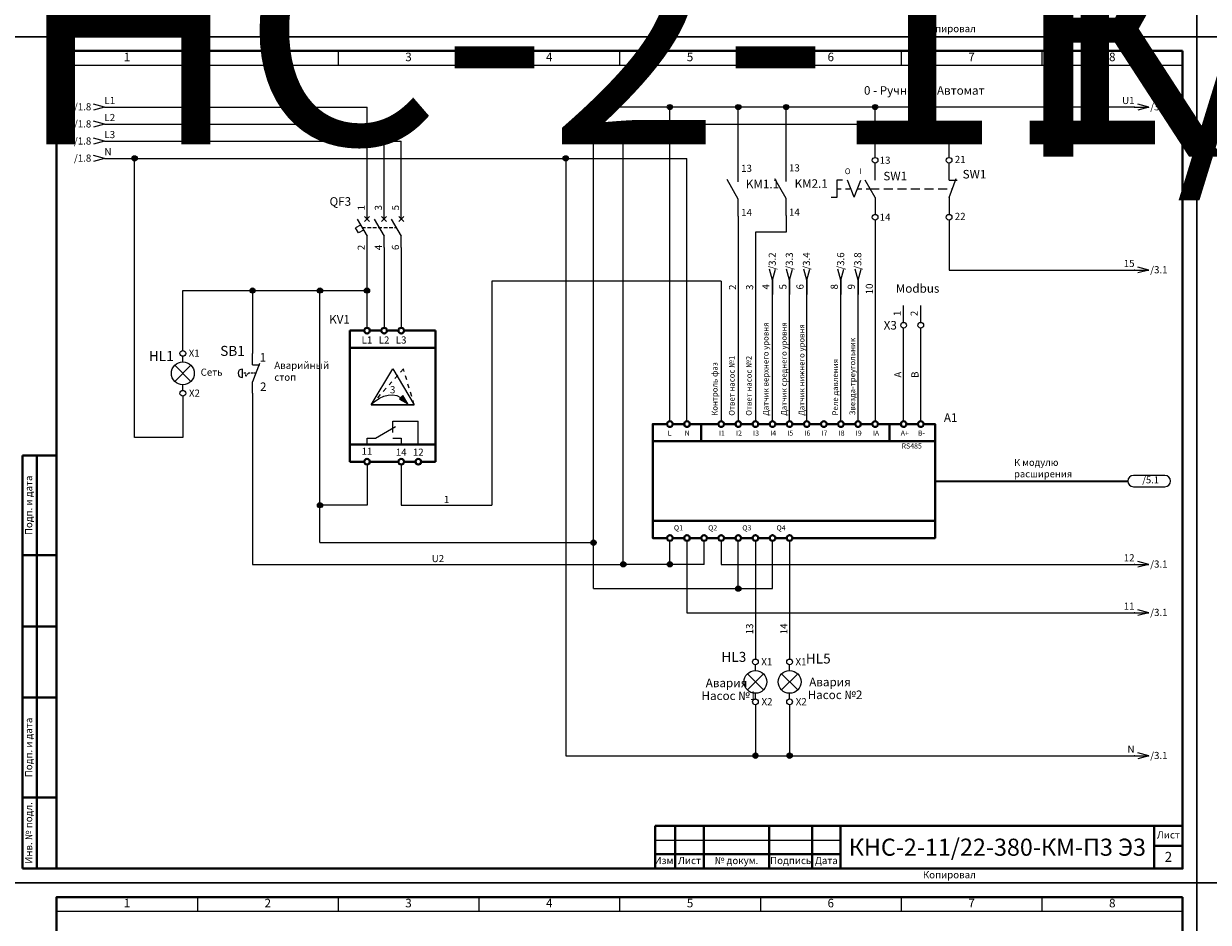
# Model space of a CAD drawing. Units: millimetres. Extents: x 2850 to 5627, y -13987 to 4427.
# Drawn here: x 3278 to 3694, y -4793 to -4478 of the extents above; entities that cross this region are included whole.
import ezdxf
from ezdxf.enums import TextEntityAlignment as Align

# ---------------------------------------------------------------- set-up
doc = ezdxf.new("R2018")
doc.units = ezdxf.units.MM
for name, pattern in [('DASHED2', [9.525, 6.35, -3.175]), ('JIS_02_0.7', [1.35, 0.75, -0.6]), ('N', [3.04, 1.52, -1.52])]:
    doc.linetypes.add(name, pattern=pattern)
for name, color, linetype in [('PLR-S', 7, 'Continuous'), ('Рамка', 7, 'Continuous'), ('Схемы', 7, 'Continuous')]:
    doc.layers.add(name, color=color, linetype=linetype)
doc.styles.add('GOST', font='GOST.ttf')
doc.styles.get("Standard").update_dxf_attribs({"font": 'arial.ttf'})

# ---------------------------------------------------------------- blocks, each defined once
blk = doc.blocks.new('*U2')
at = {"layer": 'Defpoints'}
blk.add_lwpolyline([(0, -297), (420, -297), (420, 0), (0, 0)], close=True, dxfattribs=at)
at = {"layer": 'Рамка', "ltscale": 100, "insert": (333.17, -294.5), "char_height": 2.5, "width": 20.7423, "attachment_point": 5, "style": 'GOST'}
blk.add_mtext('Копировал', dxfattribs=at)
at = {"layer": 'Рамка', "style": 'GOST'}
for tag, height, p in [('COD', 5, (354.54, -241.99)), ('DES', 2.5, (258.5, -264.5)), ('D_DATA', 2.5, (290, -264.5)), ('C_DATA', 2.5, (290, -269.5)), ('PH', 3.5, (373.05, -272)), ('SH', 3.5, (388.7, -272)), ('SHS', 3.5, (405.75, -272)), ('SUP', 3.5, (390, -284.5)), ('APR', 2.5, (258.5, -289.5)), ('A_DATA', 2.5, (290, -289.5))]:
    blk.add_attdef(tag, text='', height=height, dxfattribs=at).set_placement(p, align=Align.MIDDLE_CENTER)
at = {"layer": 'Рамка', "lineweight": 30, "flags": 104}
for tag, p in [('OBJ', (354.47, -254.74)), ('NAM', (329.43, -270.1))]:
    blk.add_attdef(tag, text='', height=3.5, dxfattribs=at).set_placement(p, align=Align.MIDDLE_CENTER)
blk = doc.blocks.new('SBA_NC_ALARM')
blk.add_line((0, 10), (2.58, 10))
at = {"layer": 'Схемы'}
for p, q in [((0, 10), (0, 14)), ((-3.58, 5.5), (-3.58, 8.5)), ((2.4, 10.49), (0, 4)), ((0, 0), (0, 4))]:
    blk.add_line(p, q, dxfattribs=at)
at = {"layer": 'Схемы', "linetype": 'DASHED2', "ltscale": 0.1}
blk.add_lwpolyline([(1.11, 7), (-1.42, 7), (-2.36, 6), (-2.36, 7), (-3.58, 7)], dxfattribs=at)
at = {"layer": 'Схемы'}
blk.add_arc((-3.58, 7), 1.5, 90, 270, dxfattribs=at)
at = {"layer": 'Схемы', "color": 5, "style": 'GOST'}
blk.add_attdef('LABEL', text='', height=3.5, dxfattribs=at).set_placement((-2.72, 14.88), align=Align.MIDDLE_RIGHT)
at = {"layer": 'Схемы', "color": 116, "true_color": 0x136734, "style": 'GOST', "flags": 8}
for tag, p in [('X1', (3.62, 10.15)), ('X2', (3.75, -0.15))]:
    blk.add_attdef(tag, text='', height=3, dxfattribs=at).set_placement(p, align=Align.BOTTOM_CENTER)
blk = doc.blocks.new('KV_3P')
at = {"layer": 'PLR-S', "lineweight": 40}
blk.add_line((-6, -6), (24, -6), dxfattribs=at)
at = {"layer": 'Схемы', "lineweight": 40}
for p, q in [((-1, 0), (-6, 0)), ((-6, 0), (-6, -46)), ((7, 0), (11, 0)), ((24, 0), (13, 0)), ((24, 0), (24, -46)), ((-6, -40), (24, -40)), ((-1, -46), (-6, -46)), ((13, -46), (17, -46)), ((19, -46), (24, -46))]:
    blk.add_line(p, q, dxfattribs=at)
at = {"layer": 'Схемы'}
for p, q in [((9, -35.73), (9, -31.73)), ((9, -31.73), (18, -31.73)), ((18, -40), (18, -31.73)), ((3, -37.73), (10, -33.65)), ((0, -40), (0, -37.73)), ((0, -37.73), (3, -37.73)), ((9, -37.73), (12, -37.73)), ((12, -37.73), (12, -40))]:
    blk.add_line(p, q, dxfattribs=at)
at = {"layer": 'Схемы', "lineweight": 40}
for points in [[(5, 0), (1, 0)], [(11, -46), (1, -46)]]:
    blk.add_lwpolyline(points, dxfattribs=at)
at = {"layer": 'Схемы', "lineweight": 20}
for points in [[(1.47, -26.02), (9, -13.42), (16.53, -26.02)], [(11.4, -24.02), (14.27, -25.69), (12.6, -22.82)], [(13, -24.42), (14.27, -25.69)]]:
    blk.add_lwpolyline(points, close=True, dxfattribs=at)
at = {"layer": 'Схемы', "linetype": 'N', "lineweight": 20}
blk.add_lwpolyline([(12.8, -13.42), (1.47, -26.02), (16.53, -26.02)], close=True, dxfattribs=at)
at = {"layer": 'Схемы', "lineweight": 20}
blk.add_lwpolyline([(1.47, -26.02), (16.53, -26.02)], dxfattribs=at)
at = {"layer": 'Схемы', "lineweight": 40}
for centre in [(0, 0), (6, 0), (12, 0), (0, -46), (12, -46), (18, -46)]:
    blk.add_circle(centre, 1, dxfattribs=at)
at = {"layer": 'Схемы', "lineweight": 20}
blk.add_open_spline([(1.47, -26.02), (5.2, -22.22), (9.87, -21.29), (13, -24.42)], degree=3, dxfattribs=at)
at = {"layer": 'Схемы', "lineweight": 20, "transparency": 33554559}
blk.add_solid([(11.4, -24.02), (14.27, -25.69), (12.6, -22.82)], dxfattribs=at)
at = {"layer": 'PLR-S', "color": 5, "style": 'GOST'}
blk.add_attdef('U', text='', height=3, dxfattribs=at).set_placement((-6, 4), align=Align.MIDDLE_RIGHT)
at = {"layer": 'Схемы', "ltscale": 100, "char_height": 2.5, "attachment_point": 5}
for s, insert, width in [('\\pxqc;L1', (-0.03, -3.28), 12.0612), ('\\pxqc;L2', (5.97, -3.28), 12.0612), ('\\pxqc;L3', (11.97, -3.28), 12.0612), ('\\pxqc;3', (9, -20.73), 3.0846), ('11', (-0.03, -42.66), 12.0612), ('\\pxqc;14', (11.97, -42.66), 12.0612), ('\\pxqc;12', (17.97, -42.66), 12.0612)]:
    blk.add_mtext(s, dxfattribs=dict(at, insert=insert, width=width))
blk = doc.blocks.new('*U120')
for p, q in [((0, -3), (0, -1)), ((0, -13), (0, -11))]:
    blk.add_line(p, q)
at = {"layer": 'Схемы'}
for p, q in [((2.83, -9.83), (-2.83, -4.17)), ((-2.83, -9.83), (2.83, -4.17))]:
    blk.add_line(p, q, dxfattribs=at)
for centre, radius in [((0, 0), 1), ((0, -7), 4), ((0, -14), 1)]:
    blk.add_circle(centre, radius, dxfattribs=at)
at = {"layer": 'Схемы', "color": 116, "true_color": 0x136734, "style": 'GOST', "flags": 8}
for tag, p in [('X1', (2.06, 0.08)), ('X2', (2.15, -13.95))]:
    blk.add_attdef(tag, text='', height=2.5, dxfattribs=at).set_placement(p, align=Align.MIDDLE_LEFT)
at = {"layer": 'Схемы', "color": 5, "style": 'GOST', "flags": 8}
blk.add_attdef('LABEL', text='', height=3.5, dxfattribs=at).set_placement((-3.19, -2.53), align=Align.MIDDLE_RIGHT)
blk = doc.blocks.new('GOST_A3_H3')
at = {"layer": 'Defpoints'}
blk.add_lwpolyline([(0, -297), (420, -297), (420, 0), (0, 0)], close=True, dxfattribs=at)
at = {"layer": 'Рамка'}
for p, q in [((20, -5), (20, -10)), ((69.375, -5), (69.375, -10)), ((118.75, -5), (118.75, -10)), ((168.125, -5), (168.125, -10)), ((217.5, -5), (217.5, -10)), ((266.875, -5), (266.875, -10)), ((316.25, -5), (316.25, -10)), ((365.625, -5), (365.625, -10)), ((20, -10), (415, -10)), ((230, -282), (295, -282))]:
    blk.add_line(p, q, dxfattribs=at)
at = {"layer": 'Рамка', "lineweight": 40}
for p, q in [((8, -147), (8, -292)), ((8, -147), (20, -147)), ((13, -147), (13, -292)), ((8, -182), (20, -182)), ((8, -207), (20, -207)), ((8, -232), (20, -232)), ((8, -267), (20, -267)), ((230, -277), (415, -277)), ((230, -292), (230, -277)), ((237, -277), (237, -292)), ((247, -277), (247, -292)), ((270, -292), (270, -277)), ((285, -292), (285, -277)), ((295, -292), (295, -277)), ((405, -277), (405, -292)), ((405, -284), (415, -284)), ((230, -287), (295, -287)), ((8, -292), (20, -292))]:
    blk.add_line(p, q, dxfattribs=at)
blk.add_lwpolyline([(415, -5), (20, -5), (20, -292), (415, -292), (415, -5)], dxfattribs=at)
at = {"style": 'GOST'}
blk.add_attdef('PAGE', text='', height=3.5, dxfattribs=at).set_placement((410, -287.8955), align=Align.MIDDLE_CENTER)
at = {"layer": 'Рамка', "ltscale": 100, "attachment_point": 5, "style": 'GOST'}
for s, insert, char_height, width in [('1', (44.6875, -7.5), 3, 49.375), ('2', (94.0625, -7.5), 3, 49.375), ('3', (143.4375, -7.5), 3, 49.375), ('4', (192.8125, -7.5), 3, 49.375), ('5', (242.1875, -7.5), 3, 49.375), ('6', (291.5625, -7.5), 3, 49.375), ('7', (340.9375, -7.5), 3, 49.375), ('8', (390.3125, -7.5), 3, 49.375), ('Лист', (410, -280.5), 2.5, 10), ('Изм.', (233.5, -289.5), 2.5, 7), ('Лист', (242, -289.5), 2.5, 10), ('№ докум.', (258.5, -289.5), 2.5, 23), ('Подпись', (277.5, -289.5), 2.5, 15), ('Дата', (290, -289.5), 2.5, 10), ('Копировал', (333.167, -294.5), 2.5, 20.74232)]:
    blk.add_mtext(s, dxfattribs=dict(at, insert=insert, char_height=char_height, width=width))
at = {"layer": 'Рамка', "ltscale": 100, "char_height": 2.5, "attachment_point": 5, "rotation": 90, "style": 'GOST'}
for s, insert, width in [('Подп. и дата', (10.5, -164.5), 35), ('Подп. и дата', (10.5, -249.5), 35), ('Инв. № подл.', (10.5, -279.5), 25)]:
    blk.add_mtext(s, dxfattribs=dict(at, insert=insert, width=width))
at = {"layer": 'Рамка', "style": 'GOST'}
blk.add_attdef('COD', text='', height=6, dxfattribs=at).set_placement((350, -284.5), align=Align.MIDDLE_CENTER)
blk = doc.blocks.new('Link')
at = {"layer": 'Схемы'}
for p, q in [((13, 2), (2, 2)), ((2, -2), (13, -2))]:
    blk.add_line(p, q, dxfattribs=at)
for centre, start, end in [((2, 0), 90, 270), ((13, 0), 270, 90)]:
    blk.add_arc(centre, 2, start, end, dxfattribs=at)
blk = doc.blocks.new('*U206')
for p, q in [((0, 0), (5, 0)), ((5, 0), (1.14, 1.04)), ((5, 0), (1.14, -1.04))]:
    blk.add_line(p, q)
blk.add_point((0, 0))
at = {"style": 'GOST'}
blk.add_attdef('NET', text='', height=2.5, dxfattribs=at).set_placement((0, 1.06), align=Align.RIGHT)
blk.add_attdef('POS', (5.51, -1.15), '', height=2.5, dxfattribs=at)
blk = doc.blocks.new('*U123')
for q in [(-3.86, 1.04), (-3.86, -1.04), (5, 0)]:
    blk.add_line((0, 0), q)
at = {"style": 'GOST'}
blk.add_attdef('POS', text='', height=2.5, dxfattribs=at).set_placement((-4.62, -1.15), align=Align.RIGHT)
blk.add_attdef('NET', (0, 1.1), '', height=2.5, dxfattribs=at)
blk = doc.blocks.new('PLR-S-1004-AC')
at = {"lineweight": 40}
blk.add_line((77, -1), (77, -7), dxfattribs=at)
at = {"layer": 'PLR-S', "lineweight": 40}
for p, q in [((11, -1), (11, -7)), ((-6, -7), (93, -7)), ((-6, -35), (93, -35))]:
    blk.add_line(p, q, dxfattribs=at)
for points in [[(-1, -1), (-6, -1), (-6, -41), (-1, -41)], [(5, -1), (1, -1)], [(17, -1), (7, -1)], [(11, -1), (7, -1)], [(23, -1), (19, -1)], [(29, -1), (25, -1)], [(35, -1), (31, -1)], [(41, -1), (37, -1)], [(47, -1), (43, -1)], [(47, -41), (93, -41), (93, -1), (89, -1)], [(53, -1), (49, -1)], [(59, -1), (55, -1)], [(65, -1), (61, -1)], [(71, -1), (67, -1)], [(81, -1), (73, -1)], [(87, -1), (83, -1)], [(1, -41), (5, -41)], [(5, -41), (1, -41)], [(7, -41), (11, -41)], [(13, -41), (17, -41)], [(17, -41), (13, -41)], [(19, -41), (23, -41)], [(25, -41), (29, -41)], [(29, -41), (25, -41)], [(31, -41), (35, -41)], [(37, -41), (41, -41)], [(41, -41), (37, -41)], [(43, -41), (47, -41)]]:
    blk.add_lwpolyline(points, dxfattribs=at)
for centre in [(0, -1), (6, -1), (18, -1), (24, -1), (30, -1), (36, -1), (42, -1), (48, -1), (54, -1), (60, -1), (66, -1), (72, -1), (82, -1), (88, -1), (0, -41), (6, -41), (12, -41), (18, -41), (24, -41), (30, -41), (36, -41), (42, -41)]:
    blk.add_circle(centre, 1, dxfattribs=at)
at = {"layer": 'PLR-S', "char_height": 1.8, "attachment_point": 7}
for s, insert in [('L', (-0.81, -5.65)), ('N', (5.19, -5.65)), ('I1', (17.19, -5.65)), ('I2', (23.19, -5.65)), ('I3', (29.19, -5.65)), ('I4', (35.19, -5.65)), ('I5', (41.19, -5.65)), ('I6', (47.19, -5.65)), ('I7', (53.19, -5.65)), ('I8', (59.19, -5.65)), ('I9', (65.19, -5.65)), ('IA', (71.19, -5.65)), ('A+', (80.97, -5.65)), ('B-', (86.97, -5.65)), ('RS485', (81.27, -10.16)), ('Q1', (1.41, -38.89)), ('Q2', (13.41, -38.89)), ('Q3', (25.41, -38.89)), ('Q4', (37.41, -38.89))]:
    blk.add_mtext(s, dxfattribs=dict(at, insert=insert))
at = {"layer": 'PLR-S', "color": 5, "style": 'GOST'}
blk.add_attdef('U', (96.12, -0.24), '', height=3, dxfattribs=at)
at = {"layer": 'PLR-S', "style": 'GOST', "flags": 2}
blk.add_attdef('ID', (-2.12, -21.97), '', height=3, dxfattribs=at)
blk = doc.blocks.new('Контакт NO')
at = {"layer": 'Схемы'}
for p, q in [((0, 3), (0, 9)), ((0, -3), (-3.96, 3.87)), ((0, -9), (0, -3))]:
    blk.add_line(p, q, dxfattribs=at)
at = {"layer": 'Схемы', "color": 116, "true_color": 0x136734, "style": 'GOST', "flags": 8}
for tag, p in [('X2', (1, 7.77)), ('X1', (1, -7.75))]:
    blk.add_attdef(tag, text='', height=2.5, dxfattribs=at).set_placement(p, align=Align.MIDDLE_LEFT)
at = {"layer": 'Схемы', "color": 5, "style": 'GOST', "flags": 8}
blk.add_attdef('LABEL', text='', height=3, dxfattribs=at).set_placement((4.78, 2.27), align=Align.MIDDLE_LEFT)
blk = doc.blocks.new('Переключатель 2П')
for p, q in [((0, -8), (0, -2)), ((0, -14), (0, -20))]:
    blk.add_line(p, q)
at = {"layer": 'Схемы', "ltscale": 100}
for p, q in [((-11.48, -8), (-13.48, -8)), ((-13.48, -8), (-13.48, -14)), ((-7.35, -13.95), (-9.64, -7.97)), ((-7.35, -13.95), (-5.07, -7.97)), ((-13.48, -14), (-15.48, -14))]:
    blk.add_line(p, q, dxfattribs=at)
at = {"layer": 'Схемы'}
blk.add_line((0, -14), (-3.46, -8), dxfattribs=at)
at = {"layer": 'Схемы', "linetype": 'N'}
for p, q in [((-13.48, -11), (-8.48, -11)), ((-6.22, -11), (-1.73, -11))]:
    blk.add_line(p, q, dxfattribs=at)
at = {"layer": 'Схемы'}
for centre in [(0, -1), (0, -21)]:
    blk.add_circle(centre, 1, dxfattribs=at)
at = {"layer": 'Схемы', "char_height": 2, "width": 1.8638, "attachment_point": 8}
for s, insert in [('O', (-9.64, -6.47)), ('I', (-5.07, -6.47))]:
    blk.add_mtext(s, dxfattribs=dict(at, insert=insert))
at = {"layer": 'Схемы', "color": 116, "true_color": 0x136734, "style": 'GOST', "flags": 8}
for tag, p in [('X1', (1.58, -0.97)), ('X2', (1.58, -20.97))]:
    blk.add_attdef(tag, text='', height=2.5, dxfattribs=at).set_placement(p, align=Align.MIDDLE_LEFT)
at = {"layer": 'Схемы', "color": 5, "style": 'GOST', "flags": 8}
blk.add_attdef('LABEL', text='', height=3, dxfattribs=at).set_placement((2.89, -9.88), align=Align.MIDDLE_LEFT)
blk = doc.blocks.new('Переключатель 2П-NC')
for p, q in [((0, -8), (0, -2)), ((0, -8), (2.86, -8)), ((0, -14), (0, -20))]:
    blk.add_line(p, q)
at = {"layer": 'Схемы'}
blk.add_line((0, -14), (2.53, -7.37), dxfattribs=at)
for centre in [(0, -1), (0, -21)]:
    blk.add_circle(centre, 1, dxfattribs=at)
at = {"layer": 'Схемы', "color": 116, "true_color": 0x136734, "style": 'GOST', "flags": 8}
for tag, p in [('X1', (2, -0.68)), ('X2', (2, -20.68))]:
    blk.add_attdef(tag, text='', height=2.5, dxfattribs=at).set_placement(p, align=Align.MIDDLE_LEFT)
at = {"layer": 'Схемы', "color": 5, "style": 'GOST', "flags": 8}
blk.add_attdef('LABEL', text='', height=3, dxfattribs=at).set_placement((4.77, -5.88), align=Align.MIDDLE_LEFT)
blk = doc.blocks.new('*U121')
for p, q in [((0, -3), (0, -1)), ((0, -13), (0, -11))]:
    blk.add_line(p, q)
at = {"layer": 'Схемы'}
for p, q in [((2.83, -9.83), (-2.83, -4.17)), ((-2.83, -9.83), (2.83, -4.17))]:
    blk.add_line(p, q, dxfattribs=at)
for centre, radius in [((0, 0), 1), ((0, -7), 4), ((0, -14), 1)]:
    blk.add_circle(centre, radius, dxfattribs=at)
at = {"layer": 'Схемы', "color": 116, "true_color": 0x136734, "style": 'GOST', "flags": 8}
for tag, p in [('X1', (2.06, 0.08)), ('X2', (2.15, -13.95))]:
    blk.add_attdef(tag, text='', height=2.5, dxfattribs=at).set_placement(p, align=Align.MIDDLE_LEFT)
at = {"layer": 'Схемы', "color": 5, "style": 'GOST', "flags": 8}
blk.add_attdef('LABEL', text='', height=3.5, dxfattribs=at).set_placement((-3.19, -2.53), align=Align.MIDDLE_RIGHT)
blk = doc.blocks.new('*U133')
at = {"layer": 'Схемы'}
blk.add_line((0, -6), (0, 0), dxfattribs=at)
blk.add_circle((0, -7), 1, dxfattribs=at)
at = {"layer": 'Схемы', "color": 116, "true_color": 0x136734, "style": 'GOST', "flags": 8}
blk.add_attdef('X1', text='', height=2.5, rotation=90, dxfattribs=at).set_placement((-0.28, -2.84), align=Align.BOTTOM_CENTER)
at = {"layer": 'Схемы', "color": 5, "style": 'GOST'}
blk.add_attdef('LABEL', text='', height=3, dxfattribs=at).set_placement((-2.39, -7), align=Align.MIDDLE_RIGHT)
blk = doc.blocks.new('*U124')
for q in [(-3.86, 1.04), (-3.86, -1.04), (5, 0)]:
    blk.add_line((0, 0), q)
at = {"style": 'GOST'}
blk.add_attdef('POS', text='', height=2.5, dxfattribs=at).set_placement((-4.62, -1.15), align=Align.RIGHT)
blk.add_attdef('NET', (0, 1.1), '', height=2.5, dxfattribs=at)
blk = doc.blocks.new('*U125')
for q in [(-3.86, 1.04), (-3.86, -1.04), (5, 0)]:
    blk.add_line((0, 0), q)
at = {"style": 'GOST'}
blk.add_attdef('POS', text='', height=2.5, dxfattribs=at).set_placement((-4.62, -1.15), align=Align.RIGHT)
blk.add_attdef('NET', (0, 1.1), '', height=2.5, dxfattribs=at)
blk = doc.blocks.new('*U126')
for q in [(-3.86, 1.04), (-3.86, -1.04), (5, 0)]:
    blk.add_line((0, 0), q)
at = {"style": 'GOST'}
blk.add_attdef('POS', text='', height=2.5, dxfattribs=at).set_placement((-4.62, -1.15), align=Align.RIGHT)
blk.add_attdef('NET', (0, 1.1), '', height=2.5, dxfattribs=at)
blk = doc.blocks.new('*U128')
for q in [(-3.86, 1.04), (-3.86, -1.04), (5, 0)]:
    blk.add_line((0, 0), q)
at = {"style": 'GOST'}
blk.add_attdef('POS', text='', height=2.5, dxfattribs=at).set_placement((-4.62, -1.15), align=Align.RIGHT)
blk.add_attdef('NET', (0, 1.1), '', height=2.5, dxfattribs=at)
blk = doc.blocks.new('QF_3P')
at = {"layer": 'Схемы', "color": 0, "lineweight": -2}
for p, q in [((0, 10), (0, 14)), ((6, 10), (6, 14)), ((12, 10), (12, 14)), ((-3.5, 10), (0, 4)), ((-0.88, 10.88), (0.88, 9.12)), ((-0.88, 9.12), (0.88, 10.88)), ((2.5, 10), (6, 4)), ((5.12, 10.88), (6.88, 9.12)), ((5.12, 9.12), (6.88, 10.88)), ((8.5, 10), (12, 4)), ((11.12, 10.88), (12.88, 9.12)), ((11.12, 9.12), (12.88, 10.88)), ((-2.27, 7.89), (-4, 6.89)), ((-2.99, 5.16), (-4, 6.89)), ((-1.26, 6.17), (-2.99, 5.16)), ((0, 0), (0, 4)), ((6, 0), (6, 4)), ((12, 0), (12, 4))]:
    blk.add_line(p, q, dxfattribs=at)
at = {"layer": 'Схемы', "color": 0, "linetype": 'DASHED2', "lineweight": -2, "ltscale": 0.2}
blk.add_line((-1.75, 7), (10.25, 7), dxfattribs=at)
at = {"layer": 'Схемы', "color": 5, "style": 'GOST'}
blk.add_attdef('LABEL', text='', height=3, dxfattribs=at).set_placement((-5.57, 16.19), align=Align.MIDDLE_RIGHT)
at = {"layer": 'Схемы', "color": 116, "true_color": 0x136734, "style": 'GOST', "flags": 8}
for tag, p in [('X1', (0, 14)), ('X3', (6, 14)), ('X5', (12, 14)), ('X2', (0, 0.04)), ('X4', (6, 0.04)), ('X6', (12, 0.08))]:
    blk.add_attdef(tag, text='', height=2.5, rotation=90, dxfattribs=at).set_placement(p, align=Align.BOTTOM_CENTER)

msp = doc.modelspace()

# ---------------------------------------------------------------- hatches: boundary and pattern name
at = {"layer": 'Схемы'}
h = msp.add_hatch(color=256, dxfattribs=at)
h.dxf.hatch_style = 1
h.paths.add_polyline_path([(3505.94, -4507.325, 1), (3504.102, -4507.325, 1)])
h = msp.add_hatch(color=256, dxfattribs=at)
h.dxf.hatch_style = 1
h.paths.add_polyline_path([(3529.94, -4507.325, 1), (3528.102, -4507.325, 1)])
h = msp.add_hatch(color=256, dxfattribs=at)
h.dxf.hatch_style = 1
h.paths.add_polyline_path([(3546.728, -4507.325, 1), (3544.89, -4507.325, 1)])
h = msp.add_hatch(color=256, dxfattribs=at)
h.dxf.hatch_style = 1
h.paths.add_polyline_path([(3577.94, -4507.325, 1), (3576.102, -4507.325, 1)])
h = msp.add_hatch(color=256, dxfattribs=at)
h.dxf.hatch_style = 1
h.paths.add_polyline_path([(3318.176, -4525.325, 1), (3316.337, -4525.325, 1)])
h = msp.add_hatch(color=256, dxfattribs=at)
h.dxf.hatch_style = 1
h.paths.add_polyline_path([(3469.391, -4525.325, 1), (3467.553, -4525.325, 1)])
h = msp.add_hatch(color=256, dxfattribs=at)
h.dxf.hatch_style = 1
h.paths.add_polyline_path([(3359.539, -4571.712, 1), (3357.7, -4571.712, 1)])
h = msp.add_hatch(color=256, dxfattribs=at)
h.dxf.hatch_style = 1
h.paths.add_polyline_path([(3383.187, -4571.712, 1), (3381.348, -4571.712, 1)])
h = msp.add_hatch(color=256, dxfattribs=at)
h.dxf.hatch_style = 1
h.paths.add_polyline_path([(3399.691, -4571.712, 1), (3397.853, -4571.712, 1)])
h = msp.add_hatch(color=256, dxfattribs=at)
h.dxf.hatch_style = 1
h.paths.add_polyline_path([(3383.187, -4647.059, 1), (3381.348, -4647.059, 1)])
h = msp.add_hatch(color=256, dxfattribs=at)
h.dxf.hatch_style = 1
h.paths.add_polyline_path([(3479.143, -4660.212, 1), (3477.305, -4660.212, 1)])
h = msp.add_hatch(color=256, dxfattribs=at)
h.dxf.hatch_style = 1
h.paths.add_polyline_path([(3489.59, -4667.82, 1), (3487.752, -4667.82, 1)])
h = msp.add_hatch(color=256, dxfattribs=at)
h.dxf.hatch_style = 1
h.paths.add_polyline_path([(3505.94, -4667.82, 1), (3504.102, -4667.82, 1)])
h = msp.add_hatch(color=256, dxfattribs=at)
h.dxf.hatch_style = 1
h.paths.add_polyline_path([(3529.94, -4676.352, 1), (3528.102, -4676.352, 1)])
h = msp.add_hatch(color=256, dxfattribs=at)
h.dxf.hatch_style = 1
h.paths.add_polyline_path([(3535.94, -4735.004, 1), (3534.102, -4735.004, 1)])
h = msp.add_hatch(color=256, dxfattribs=at)
h.dxf.hatch_style = 1
h.paths.add_polyline_path([(3547.94, -4735.004, 1), (3546.102, -4735.004, 1)])

# ---------------------------------------------------------------- linework, layer by layer
for p, q in [((3311.667, -4507.325), (3398.772, -4507.325)), ((3398.772, -4542.641), (3398.772, -4507.325)), ((3478.224, -4676.352), (3478.224, -4507.325)), ((3667.988, -4507.325), (3478.224, -4507.325)), ((3505.021, -4617.58), (3505.021, -4507.325)), ((3529.021, -4527.586), (3529.021, -4507.325)), ((3545.809, -4527.434), (3545.809, -4507.325)), ((3577.021, -4525.001), (3577.021, -4507.325)), ((3311.667, -4513.325), (3404.772, -4513.325)), ((3404.772, -4542.641), (3404.772, -4513.325)), ((3488.671, -4513.325), (3602.961, -4513.325)), ((3488.671, -4667.82), (3488.671, -4513.325)), ((3602.961, -4525.001), (3602.961, -4513.325)), ((3311.667, -4519.325), (3410.772, -4519.325)), ((3410.772, -4542.641), (3410.772, -4519.325)), ((3311.667, -4525.325), (3511.021, -4525.325)), ((3317.256, -4623.294), (3317.256, -4525.325)), ((3468.472, -4525.325), (3468.472, -4735.004)), ((3511.021, -4617.58), (3511.021, -4525.325)), ((3529.021, -4545.586), (3529.021, -4617.58)), ((3545.809, -4545.434), (3545.809, -4551.207)), ((3577.021, -4547.001), (3577.021, -4617.58)), ((3602.961, -4547.001), (3602.961, -4564.508)), ((3545.809, -4551.207), (3535.021, -4551.207)), ((3535.021, -4551.207), (3535.021, -4617.58)), ((3398.772, -4584.795), (3398.772, -4556.596)), ((3404.772, -4556.641), (3404.772, -4584.795)), ((3410.772, -4556.641), (3410.772, -4584.795)), ((3602.961, -4564.508), (3668.01, -4564.508)), ((3523.021, -4568.453), (3442.593, -4568.453)), ((3442.593, -4568.453), (3442.593, -4647.059)), ((3523.021, -4568.453), (3523.021, -4617.58)), ((3541.021, -4617.58), (3541.021, -4568.118)), ((3547.021, -4617.58), (3547.021, -4568.118)), ((3553.021, -4617.58), (3553.021, -4568.118)), ((3565.021, -4617.58), (3565.021, -4568.118)), ((3571.021, -4617.58), (3571.021, -4568.118)), ((3334.161, -4592.771), (3334.161, -4571.712)), ((3334.161, -4571.712), (3398.772, -4571.712)), ((3358.619, -4571.712), (3358.619, -4593.771)), ((3382.268, -4660.212), (3382.268, -4571.712)), ((3587.021, -4617.58), (3587.021, -4584.909)), ((3593.021, -4617.58), (3593.021, -4584.909)), ((3358.619, -4607.771), (3358.619, -4667.82)), ((3334.161, -4608.771), (3334.161, -4623.294)), ((3334.161, -4623.294), (3317.256, -4623.294)), ((3398.772, -4632.795), (3398.772, -4647.059)), ((3410.772, -4632.795), (3410.772, -4647.059)), ((3398.772, -4647.059), (3382.268, -4647.059)), ((3410.772, -4647.059), (3442.593, -4647.059)), ((3382.268, -4660.212), (3478.224, -4660.212)), ((3505.021, -4667.82), (3505.021, -4659.58)), ((3511.021, -4659.58), (3511.021, -4684.786)), ((3517.021, -4667.82), (3517.021, -4659.58)), ((3523.021, -4659.58), (3523.021, -4667.82)), ((3529.021, -4676.352), (3529.021, -4659.58)), ((3535.021, -4659.58), (3535.021, -4701.082)), ((3541.021, -4676.352), (3541.021, -4659.58)), ((3547.021, -4659.58), (3547.021, -4701.082)), ((3358.619, -4667.82), (3488.671, -4667.82)), ((3517.021, -4667.82), (3488.671, -4667.82)), ((3523.021, -4667.82), (3668.277, -4667.82)), ((3478.224, -4676.352), (3529.021, -4676.352)), ((3529.021, -4676.352), (3541.021, -4676.352)), ((3511.021, -4684.786), (3668.01, -4684.786)), ((3535.021, -4717.082), (3535.021, -4735.004)), ((3547.021, -4717.082), (3547.021, -4735.004)), ((3468.472, -4735.004), (3668.103, -4735.004))]:
    msp.add_line(p, q)
at = {"linetype": 'DASHED2', "ltscale": 0.5}
msp.add_line((3575.289, -4536.001), (3604.108, -4536.001), dxfattribs=at)
at = {"layer": 'Схемы', "lineweight": 35}
msp.add_line((3598.021, -4638.58), (3665.67, -4638.58), dxfattribs=at)
at = {"layer": 'Схемы'}
for centre in [(3505.021, -4507.325), (3529.021, -4507.325), (3545.809, -4507.325), (3577.021, -4507.325), (3317.256, -4525.325), (3468.472, -4525.325), (3358.619, -4571.712), (3382.268, -4571.712), (3398.772, -4571.712), (3382.268, -4647.059), (3478.224, -4660.212), (3488.671, -4667.82), (3505.021, -4667.82), (3529.021, -4676.352), (3535.021, -4735.004), (3547.021, -4735.004)]:
    msp.add_circle(centre, 0.919, dxfattribs=at)

# ---------------------------------------------------------------- block references
at = {"lineweight": 40}
ref = msp.add_blockref('*U2', (2849.895, -4185.606), dxfattribs=at)
lines = msp.add_mtext('КНС-2-11/22-380-КМ-П4 Э3', dxfattribs={"layer": 'Рамка', "insert": (3204.369, -4440.344), "char_height": 80.10597, "attachment_point": 1})
ref.add_attrib('OBJ', '', (3204.369, -4440.344), dxfattribs={"flags": 104}).embed_mtext(lines)
ref = msp.add_blockref('*U2', (3269.895, -4185.606), dxfattribs=at)
lines = msp.add_mtext('КНС-2-11/22-380-КМ-П3 Э3', dxfattribs={"layer": 'Рамка', "insert": (3624.369, -4440.344), "char_height": 84.37257, "attachment_point": 1})
ref.add_attrib('OBJ', '', (3624.369, -4440.344), dxfattribs={"flags": 104}).embed_mtext(lines)
msp.add_blockref('*U2', (3689.895, -4185.606), dxfattribs=at)
for name, p, values in [('GOST_A3_H3', (3269.895, -4482.606), {'COD': 'КНС-2-11/22-380-КМ-П3 Э3', 'PAGE': '2'}), ('GOST_A3_H3', (3689.895, -4482.606), {'COD': 'КНС-2-11/22-380-КМ-П2 Э3', 'PAGE': '2'}), ('*U123', (3306.667, -4507.325), {'POS': '/1.8', 'NET': 'L1'}), ('*U206', (3668.01, -4507.325), {'POS': '/3.1', 'NET': 'U1'}), ('*U123', (3306.667, -4513.325), {'POS': '/1.8', 'NET': 'L2'}), ('*U123', (3306.667, -4519.325), {'POS': '/1.8', 'NET': 'L3'}), ('*U123', (3306.667, -4525.325), {'POS': '/1.8', 'NET': 'N'}), ('*U206', (3668.01, -4564.508), {'POS': '/3.1', 'NET': '15'}), ('*U206', (3668.01, -4667.82), {'POS': '/3.1', 'NET': '12'}), ('*U206', (3668.01, -4684.786), {'POS': '/3.1', 'NET': '11'}), ('*U206', (3668.01, -4735.004), {'POS': '/3.1', 'NET': 'N'}), ('GOST_A3_H3', (3269.895, -4779.606), {'COD': 'КНС-2-11/22-380-КМ-П3 Э3', 'PAGE': '3'}), ('GOST_A3_H3', (3689.895, -4779.606), {'COD': 'КНС-2-11/22-380-КМ-П2 Э3', 'PAGE': '3'})]:
    msp.add_blockref(name, p).add_auto_attribs(values)
ref = msp.add_blockref('Переключатель 2П', (3577.021, -4525.001))
ref.add_attrib('LABEL', 'SW1', dxfattribs={"layer": 'Схемы', "color": 5, "height": 3, "style": 'GOST'}).set_placement((3579.91, -4531.547), align=Align.MIDDLE_LEFT)
ref.add_attrib('X1', '13', dxfattribs={"layer": 'Схемы', "color": 116, "true_color": 0x136734, "height": 2.5, "style": 'GOST'}).set_placement((3578.604, -4525.975), align=Align.MIDDLE_LEFT)
ref.add_attrib('X2', '14', dxfattribs={"layer": 'Схемы', "color": 116, "true_color": 0x136734, "height": 2.5, "style": 'GOST'}).set_placement((3578.604, -4545.975), align=Align.MIDDLE_LEFT)
ref = msp.add_blockref('Переключатель 2П-NC', (3602.961, -4525.001))
ref.add_attrib('LABEL', 'SW1', dxfattribs={"layer": 'Схемы', "color": 5, "height": 3, "style": 'GOST'}).set_placement((3607.727, -4530.878), align=Align.MIDDLE_LEFT)
ref.add_attrib('X1', '21', dxfattribs={"layer": 'Схемы', "color": 116, "true_color": 0x136734, "height": 2.5, "style": 'GOST'}).set_placement((3604.961, -4525.685), align=Align.MIDDLE_LEFT)
ref.add_attrib('X2', '22', dxfattribs={"layer": 'Схемы', "color": 116, "true_color": 0x136734, "height": 2.5, "style": 'GOST'}).set_placement((3604.961, -4545.685), align=Align.MIDDLE_LEFT)
ref = msp.add_blockref('Контакт NO', (3529.021, -4536.586))
ref.add_attrib('X1', '14', dxfattribs={"layer": 'Схемы', "color": 116, "true_color": 0x136734, "height": 2.5, "style": 'GOST'}).set_placement((3530.021, -4544.336), align=Align.MIDDLE_LEFT)
ref.add_attrib('X2', '13', dxfattribs={"layer": 'Схемы', "color": 116, "true_color": 0x136734, "height": 2.5, "style": 'GOST'}).set_placement((3530.021, -4528.82), align=Align.MIDDLE_LEFT)
ref.add_attrib('LABEL', 'KM1.1', dxfattribs={"layer": 'Схемы', "color": 5, "height": 3, "style": 'GOST'}).set_placement((3531.668, -4534.314), align=Align.MIDDLE_LEFT)
ref = msp.add_blockref('Контакт NO', (3545.809, -4536.434))
ref.add_attrib('X1', '14', dxfattribs={"layer": 'Схемы', "color": 116, "true_color": 0x136734, "height": 2.5, "style": 'GOST'}).set_placement((3546.809, -4544.184), align=Align.MIDDLE_LEFT)
ref.add_attrib('X2', '13', dxfattribs={"layer": 'Схемы', "color": 116, "true_color": 0x136734, "height": 2.5, "style": 'GOST'}).set_placement((3546.809, -4528.669), align=Align.MIDDLE_LEFT)
ref.add_attrib('LABEL', 'KM2.1', dxfattribs={"layer": 'Схемы', "color": 5, "height": 3, "style": 'GOST'}).set_placement((3548.768, -4534.163), align=Align.MIDDLE_LEFT)
ref = msp.add_blockref('QF_3P', (3398.772, -4556.641))
ref.add_attrib('LABEL', 'QF3', dxfattribs={"layer": 'Схемы', "color": 5, "height": 3, "style": 'GOST'}).set_placement((3393.202, -4540.452), align=Align.MIDDLE_RIGHT)
ref.add_attrib('X1', '1', dxfattribs={"layer": 'Схемы', "color": 116, "true_color": 0x136734, "height": 2.5, "rotation": 90, "style": 'GOST'}).set_placement((3398.772, -4542.641), align=Align.BOTTOM_CENTER)
ref.add_attrib('X2', '2', dxfattribs={"layer": 'Схемы', "color": 116, "true_color": 0x136734, "height": 2.5, "rotation": 90, "style": 'GOST'}).set_placement((3398.772, -4556.596), align=Align.BOTTOM_CENTER)
ref.add_attrib('X3', '3', dxfattribs={"layer": 'Схемы', "color": 116, "true_color": 0x136734, "height": 2.5, "rotation": 90, "style": 'GOST'}).set_placement((3404.772, -4542.641), align=Align.BOTTOM_CENTER)
ref.add_attrib('X4', '4', dxfattribs={"layer": 'Схемы', "color": 116, "true_color": 0x136734, "height": 2.5, "rotation": 90, "style": 'GOST'}).set_placement((3404.772, -4556.599), align=Align.BOTTOM_CENTER)
ref.add_attrib('X5', '5', dxfattribs={"layer": 'Схемы', "color": 116, "true_color": 0x136734, "height": 2.5, "rotation": 90, "style": 'GOST'}).set_placement((3410.772, -4542.641), align=Align.BOTTOM_CENTER)
ref.add_attrib('X6', '6', dxfattribs={"layer": 'Схемы', "color": 116, "true_color": 0x136734, "height": 2.5, "rotation": 90, "style": 'GOST'}).set_placement((3410.772, -4556.563), align=Align.BOTTOM_CENTER)
ref = msp.add_blockref('*U124', (3541.021, -4568.118), dxfattribs=dict(xscale=-1, rotation=90))
ref.add_attrib('POS', '/3.2', dxfattribs={"height": 2.5, "rotation": 90, "style": 'GOST'}).set_placement((3542.171, -4558.323), align=Align.RIGHT)
ref.add_attrib('NET', '4', (3539.916, -4571.347), dxfattribs={"height": 2.5, "rotation": 90, "style": 'GOST'})
ref = msp.add_blockref('*U125', (3547.021, -4568.118), dxfattribs=dict(xscale=-1, rotation=90))
ref.add_attrib('POS', '/3.3', dxfattribs={"height": 2.5, "rotation": 90, "style": 'GOST'}).set_placement((3548.171, -4558.323), align=Align.RIGHT)
ref.add_attrib('NET', '5', (3545.916, -4571.347), dxfattribs={"height": 2.5, "rotation": 90, "style": 'GOST'})
ref = msp.add_blockref('*U126', (3553.021, -4568.118), dxfattribs=dict(xscale=-1, rotation=90))
ref.add_attrib('POS', '/3.4', dxfattribs={"height": 2.5, "rotation": 90, "style": 'GOST'}).set_placement((3554.171, -4558.323), align=Align.RIGHT)
ref.add_attrib('NET', '6', (3551.916, -4571.347), dxfattribs={"height": 2.5, "rotation": 90, "style": 'GOST'})
ref = msp.add_blockref('*U128', (3565.021, -4568.118), dxfattribs=dict(xscale=-1, rotation=90))
ref.add_attrib('POS', '/3.6', dxfattribs={"height": 2.5, "rotation": 90, "style": 'GOST'}).set_placement((3566.171, -4558.323), align=Align.RIGHT)
ref.add_attrib('NET', '8', (3563.916, -4571.347), dxfattribs={"height": 2.5, "rotation": 90, "style": 'GOST'})
ref = msp.add_blockref('*U128', (3571.021, -4568.118), dxfattribs=dict(xscale=-1, rotation=90))
ref.add_attrib('POS', '/3.8', dxfattribs={"height": 2.5, "rotation": 90, "style": 'GOST'}).set_placement((3572.171, -4558.323), align=Align.RIGHT)
ref.add_attrib('NET', '9', (3569.916, -4571.347), dxfattribs={"height": 2.5, "rotation": 90, "style": 'GOST'})
ref = msp.add_blockref('*U133', (3587.021, -4576.909))
ref.add_attrib('LABEL', 'X3', dxfattribs={"layer": 'Схемы', "color": 5, "height": 3, "style": 'GOST'}).set_placement((3584.634, -4583.91), align=Align.MIDDLE_RIGHT)
ref.add_attrib('X1', '1', dxfattribs={"layer": 'Схемы', "color": 116, "true_color": 0x136734, "height": 2.5, "rotation": 90, "style": 'GOST'}).set_placement((3586.746, -4579.748), align=Align.BOTTOM_CENTER)
ref = msp.add_blockref('*U133', (3593.021, -4576.909))
ref.add_attrib('X1', '2', dxfattribs={"layer": 'Схемы', "color": 116, "true_color": 0x136734, "height": 2.5, "rotation": 90, "style": 'GOST'}).set_placement((3592.746, -4579.748), align=Align.BOTTOM_CENTER)
ref = msp.add_blockref('SBA_NC_ALARM', (3358.619, -4607.771))
ref.add_attrib('LABEL', 'SB1', dxfattribs={"layer": 'Схемы', "color": 5, "height": 3.5, "style": 'GOST'}).set_placement((3355.903, -4592.896), align=Align.MIDDLE_RIGHT)
ref.add_attrib('X2', '2', dxfattribs={"layer": 'Схемы', "color": 116, "true_color": 0x136734, "height": 3, "style": 'GOST'}).set_placement((3362.366, -4607.92), align=Align.BOTTOM_CENTER)
ref.add_attrib('X1', '1', dxfattribs={"layer": 'Схемы', "color": 116, "true_color": 0x136734, "height": 3, "style": 'GOST'}).set_placement((3362.237, -4597.62), align=Align.BOTTOM_CENTER)
ref = msp.add_blockref('PLR-S-1004-AC', (3505.021, -4617.58))
ref.add_attrib('U', 'A1', (3601.139, -4617.816), dxfattribs={"layer": 'PLR-S', "color": 5, "height": 3, "style": 'GOST'})
at = {"layer": 'Схемы'}
msp.add_blockref('KV_3P', (3398.772, -4585.795), dxfattribs=at).add_auto_attribs({'U': 'KV1'})
ref = msp.add_blockref('*U120', (3334.161, -4593.771), dxfattribs=at)
ref.add_attrib('LABEL', 'HL1', dxfattribs={"color": 5, "height": 3.5, "style": 'GOST'}).set_placement((3330.968, -4594.682), align=Align.MIDDLE_RIGHT)
ref.add_attrib('X1', 'X1', dxfattribs={"color": 116, "true_color": 0x136734, "height": 2.5, "style": 'GOST'}).set_placement((3336.219, -4593.692), align=Align.MIDDLE_LEFT)
ref.add_attrib('X2', 'X2', dxfattribs={"color": 116, "true_color": 0x136734, "height": 2.5, "style": 'GOST'}).set_placement((3336.31, -4607.726), align=Align.MIDDLE_LEFT)
msp.add_blockref('Link', (3665.67, -4638.58), dxfattribs=at)
ref = msp.add_blockref('*U121', (3535.021, -4702.082), dxfattribs=at)
ref.add_attrib('LABEL', 'HL3', dxfattribs={"color": 5, "height": 3.5, "style": 'GOST'}).set_placement((3531.828, -4700.303), align=Align.MIDDLE_RIGHT)
ref.add_attrib('X1', 'X1', dxfattribs={"color": 116, "true_color": 0x136734, "height": 2.5, "style": 'GOST'}).set_placement((3537.079, -4702.003), align=Align.MIDDLE_LEFT)
ref.add_attrib('X2', 'X2', dxfattribs={"color": 116, "true_color": 0x136734, "height": 2.5, "style": 'GOST'}).set_placement((3537.17, -4716.037), align=Align.MIDDLE_LEFT)
ref = msp.add_blockref('*U121', (3547.021, -4702.082), dxfattribs=at)
ref.add_attrib('LABEL', 'HL5', dxfattribs={"color": 5, "height": 3.5, "style": 'GOST'}).set_placement((3561.427, -4700.882), align=Align.MIDDLE_RIGHT)
ref.add_attrib('X1', 'X1', dxfattribs={"color": 116, "true_color": 0x136734, "height": 2.5, "style": 'GOST'}).set_placement((3549.079, -4702.003), align=Align.MIDDLE_LEFT)
ref.add_attrib('X2', 'X2', dxfattribs={"color": 116, "true_color": 0x136734, "height": 2.5, "style": 'GOST'}).set_placement((3549.17, -4716.037), align=Align.MIDDLE_LEFT)

# ---------------------------------------------------------------- texts
at = {"linetype": 'JIS_02_0.7', "lineweight": 20, "style": 'GOST'}
for s, p in [('0 - Ручной I - Автомат', (3573.106, -4502.98)), ('Modbus', (3584.277, -4572.479)), ('Авария', (3517.59, -4710.945)), ('Авария', (3553.89, -4710.624)), ('Насос №1', (3516.12, -4715.441)), ('Насос №2', (3553.355, -4715.12))]:
    msp.add_text(s, height=3, dxfattribs=at).set_placement(p)
for s, p in [('2', (3529.021, -4570.561)), ('3', (3535.021, -4570.561)), ('10', (3577.021, -4571.151)), ('A', (3587.021, -4601.245)), ('B', (3593.021, -4601.245)), ('13', (3535.021, -4690.489)), ('14', (3547.021, -4690.489))]:
    msp.add_text(s, height=2.5, rotation=90, dxfattribs=at).set_placement(p, align=Align.BOTTOM_CENTER)
at = {"style": 'GOST'}
for s, p in [('Датчик верхнего уровня', (3539.624, -4615.66)), ('Датчик среднего уровня', (3546.005, -4615.66)), ('Датчик нижнего уровня', (3552.233, -4615.66)), ('Звезда-треугольник', (3570.017, -4615.55)), ('Ответ насос №1', (3527.728, -4615.66)), ('Ответ насос №2', (3533.728, -4615.66)), ('Реле давления', (3564.017, -4615.55)), ('Контроль фаз', (3521.728, -4615.66))]:
    msp.add_text(s, height=2, rotation=90, dxfattribs=at).set_placement(p)
at = {"linetype": 'JIS_02_0.7', "lineweight": 20, "style": 'GOST'}
for s, p in [('1', (3426.682, -4647.059)), ('U2', (3423.645, -4667.82))]:
    msp.add_text(s, height=2.5, dxfattribs=at).set_placement(p, align=Align.BOTTOM_CENTER)
at = {"char_height": 2.5, "attachment_point": 1, "style": 'GOST'}
for s, insert in [('Сеть', (3340.406, -4599.126)), ('Аварийный\\Pстоп', (3366.253, -4596.72))]:
    msp.add_mtext_dynamic_manual_height_columns(s, width=25.70951, gutter_width=12.5, heights=[10.972], dxfattribs=dict(at, insert=insert))
at = {"layer": 'Схемы', "color": 7, "insert": (3625.755, -4638.049), "char_height": 2.42166, "width": 31.70162, "attachment_point": 7, "style": 'GOST'}
msp.add_mtext('К модулю расширения', dxfattribs=at)
at = {"layer": 'Схемы', "color": 7, "insert": (3670.724, -4640.136), "char_height": 2.4217, "attachment_point": 7, "style": 'GOST'}
msp.add_mtext('/5.1', dxfattribs=at)

doc.saveas('drawing.dxf')
